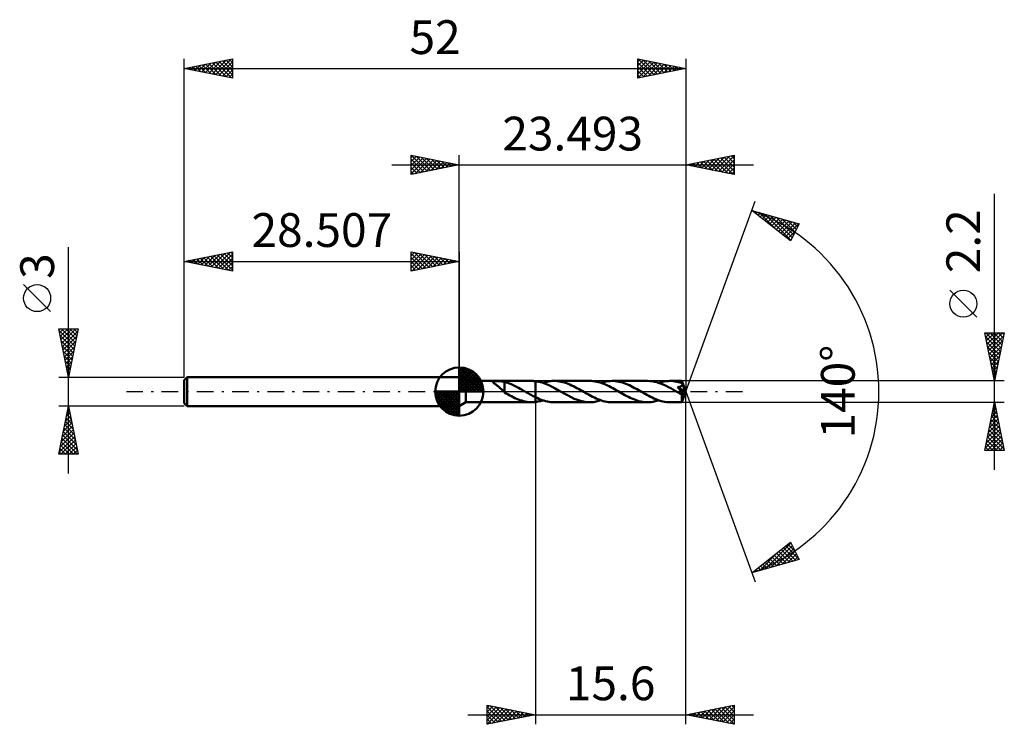
# Model space of a CAD drawing. Units: millimetres. Extents: x -46 to 56, y -34 to 39.
import ezdxf
from ezdxf.enums import TextEntityAlignment as Align

# ---------------------------------------------------------------- set-up
doc = ezdxf.new("R2010")
doc.units = ezdxf.units.MM
doc.header["$LTSCALE"] = 4.3
doc.linetypes.add('LONGDASH_DASH', pattern=[0.85, 0.4, -0.2, 0.05, -0.2])
for name, color, linetype in [('1', 4, 'CONTINUOUS'), ('2', 7, 'CONTINUOUS'), ('4', 2, 'LONGDASH_DASH'), ('CUT', 1, 'CONTINUOUS'), ('NOCUT', 7, 'CONTINUOUS'), ('SK1', 4, 'CONTINUOUS'), ('SK2', 7, 'CONTINUOUS'), ('SK4', 2, 'LONGDASH_DASH')]:
    doc.layers.add(name, color=color, linetype=linetype)
doc.styles.get("Standard").update_dxf_attribs({"font": 'Monospac821 BT'})

msp = doc.modelspace()

# ---------------------------------------------------------------- linework, layer by layer
at = {"layer": '1', "color": 4, "linetype": 'CONTINUOUS', "lineweight": 50}
for p, q in [((0.69, 1.1), (0, 1.5)), ((0, -1.5), (0, 1.5)), ((0.69, 1.1), (7.52, 1.1)), ((0.69, -1.1), (0.69, 1.1)), ((3.46, 1.03), (3.47, 1.04)), ((3.47, 1.01), (3.46, 1.03)), ((3.47, 1.04), (3.49, 1.05)), ((3.49, 1.05), (3.51, 1.06)), ((3.51, 1.06), (3.54, 1.07)), ((3.54, 1.07), (3.58, 1.08)), ((3.58, 1.08), (3.62, 1.08)), ((3.62, 1.08), (3.66, 1.09)), ((3.66, 1.09), (3.71, 1.09)), ((3.71, 1.09), (3.75, 1.09)), ((3.75, 1.09), (3.81, 1.09)), ((3.81, 1.09), (3.86, 1.09)), ((3.92, 1.09), (3.86, 1.09)), ((3.98, 1.09), (3.92, 1.09)), ((4.04, 1.09), (3.98, 1.09)), ((4.09, 1.09), (4.04, 1.09)), ((4.15, 1.09), (4.09, 1.09)), ((4.21, 1.08), (4.15, 1.09)), ((4.26, 1.08), (4.21, 1.08)), ((4.32, 1.07), (4.26, 1.08)), ((4.37, 1.07), (4.32, 1.07)), ((4.43, 1.06), (4.37, 1.07)), ((4.48, 1.05), (4.43, 1.06)), ((4.54, 1.04), (4.48, 1.05)), ((4.59, 1.03), (4.54, 1.04)), ((4.65, 1.02), (4.59, 1.03)), ((7.6, 1.1), (7.54, 1.1)), ((7.66, 1.1), (7.6, 1.1)), ((7.72, 1.09), (7.66, 1.1)), ((7.78, 1.09), (7.72, 1.09)), ((7.83, 1.09), (7.78, 1.09)), ((7.89, 1.08), (7.83, 1.09)), ((8.24, 1.02), (7.89, 1.08)), ((7.89, 1.08), (7.89, 1.08)), ((7.89, 1.08), (7.89, 1.08)), ((7.89, 1.08), (7.89, 1.08)), ((7.89, 1.08), (7.89, 1.08)), ((7.89, 1.08), (7.89, 1.08)), ((7.89, -0.58), (7.89, 1.08)), ((7.89, -1.08), (7.89, 1.08)), ((8.59, 0.93), (8.24, 1.02)), ((9.06, 1.01), (9.25, 1.05)), ((9.25, 1.05), (9.45, 1.08)), ((9.45, 1.08), (9.64, 1.1)), ((9.64, 1.1), (9.83, 1.1)), ((10.01, 1.1), (9.83, 1.1)), ((13.52, 1.1), (9.83, 1.1)), ((10.19, 1.08), (10.01, 1.1)), ((10.37, 1.06), (10.19, 1.08)), ((10.56, 1.02), (10.37, 1.06)), ((10.74, 0.98), (10.56, 1.02)), ((13.7, 1.1), (13.52, 1.1)), ((13.88, 1.08), (13.7, 1.1)), ((14.07, 1.06), (13.88, 1.08)), ((14.25, 1.02), (14.07, 1.06)), ((14.43, 0.98), (14.25, 1.02)), ((15.06, 1.01), (15.25, 1.05)), ((15.25, 1.05), (15.45, 1.08)), ((15.45, 1.08), (15.64, 1.09)), ((15.64, 1.09), (15.83, 1.1)), ((16.01, 1.1), (15.83, 1.1)), ((19.52, 1.1), (15.83, 1.1)), ((16.19, 1.08), (16.01, 1.1)), ((16.37, 1.06), (16.19, 1.08)), ((16.56, 1.02), (16.37, 1.06)), ((16.73, 0.98), (16.56, 1.02)), ((19.76, 1.09), (19.52, 1.1)), ((20, 1.07), (19.76, 1.09)), ((20.24, 1.02), (20, 1.07)), ((20.48, 0.97), (20.24, 1.02)), ((21.06, 1.01), (21.25, 1.05)), ((21.25, 1.05), (21.45, 1.08)), ((21.45, 1.08), (21.64, 1.09)), ((21.64, 1.09), (21.83, 1.1)), ((22.01, 1.1), (21.83, 1.1)), ((23.08, 1.1), (21.83, 1.1)), ((22.19, 1.08), (22.01, 1.1)), ((22.37, 1.06), (22.19, 1.08)), ((22.55, 1.02), (22.37, 1.06)), ((22.73, 0.98), (22.55, 1.02)), ((23.08, 1.09), (23.08, 1.1)), ((23.49, 0), (23.08, 1.1)), ((23.08, 1.1), (23.08, 1.1)), ((23.08, 1.1), (23.08, 1.1)), ((23.08, 1.1), (23.08, 1.1)), ((23.08, 1.1), (23.08, 1.1)), ((23.08, 1.1), (23.08, 1.1)), ((23.08, 1.1), (23.08, 1.1)), ((23.09, 1.09), (23.08, 1.09)), ((23.09, 1.08), (23.09, 1.09)), ((23.09, 1.07), (23.09, 1.08)), ((23.09, 1.05), (23.09, 1.07)), ((23.09, 1.04), (23.09, 1.05)), ((23.09, 1.02), (23.09, 1.04)), ((3.47, 0.99), (3.47, 1.01)), ((3.49, 0.97), (3.47, 0.99)), ((3.51, 0.95), (3.49, 0.97)), ((3.53, 0.93), (3.51, 0.95)), ((3.56, 0.9), (3.53, 0.93)), ((3.59, 0.88), (3.56, 0.9)), ((3.62, 0.85), (3.59, 0.88)), ((3.66, 0.82), (3.62, 0.85)), ((3.7, 0.79), (3.66, 0.82)), ((3.74, 0.76), (3.7, 0.79)), ((3.78, 0.73), (3.74, 0.76)), ((3.83, 0.7), (3.78, 0.73)), ((3.87, 0.66), (3.83, 0.7)), ((3.92, 0.63), (3.87, 0.66)), ((3.96, 0.59), (3.92, 0.63)), ((4.01, 0.55), (3.96, 0.59)), ((4.05, 0.52), (4.01, 0.55)), ((4.1, 0.48), (4.05, 0.52)), ((4.14, 0.44), (4.1, 0.48)), ((4.19, 0.4), (4.14, 0.44)), ((4.23, 0.36), (4.19, 0.4)), ((4.28, 0.32), (4.23, 0.36)), ((4.32, 0.28), (4.28, 0.32)), ((4.37, 0.24), (4.32, 0.28)), ((4.41, 0.2), (4.37, 0.24)), ((4.46, 0.16), (4.41, 0.2)), ((4.5, 0.12), (4.46, 0.16)), ((4.54, 0.08), (4.5, 0.12)), ((4.58, 0.04), (4.54, 0.08)), ((4.62, 0), (4.58, 0.04)), ((4.64, -0.01), (4.62, 0)), ((4.7, 1), (4.65, 1.02)), ((4.7, 0.24), (4.7, 1)), ((4.9, 0.93), (4.7, 0.99)), ((4.7, 0.24), (4.7, 0.24)), ((4.7, 0.24), (4.7, 0.24)), ((4.7, 0.24), (4.7, 0.24)), ((4.7, 0.24), (4.7, 0.24)), ((4.7, 0.24), (4.7, 0.24)), ((4.7, -0.1), (4.7, 0.24)), ((5.1, 0.86), (4.9, 0.93)), ((5.31, 0.79), (5.1, 0.86)), ((5.51, 0.7), (5.31, 0.79)), ((5.71, 0.61), (5.51, 0.7)), ((5.92, 0.51), (5.71, 0.61)), ((6.12, 0.4), (5.92, 0.51)), ((6.32, 0.29), (6.12, 0.4)), ((6.52, 0.18), (6.32, 0.29)), ((6.72, 0.06), (6.52, 0.18)), ((6.74, 0.05), (6.72, 0.06)), ((6.76, 0.04), (6.74, 0.05)), ((6.78, 0.03), (6.76, 0.04)), ((6.79, 0.02), (6.78, 0.03)), ((6.81, 0.01), (6.79, 0.02)), ((6.83, 0), (6.81, 0.01)), ((6.98, -0.09), (6.83, 0)), ((8.93, 0.82), (8.59, 0.93)), ((8.68, 0.91), (8.87, 0.96)), ((8.87, 0.96), (9.06, 1.01)), ((9.27, 0.67), (8.93, 0.82)), ((9.61, 0.51), (9.27, 0.67)), ((9.95, 0.32), (9.61, 0.51)), ((10.29, 0.13), (9.95, 0.32)), ((10.63, -0.07), (10.29, 0.13)), ((10.92, 0.93), (10.74, 0.98)), ((11.1, 0.87), (10.92, 0.93)), ((11.28, 0.8), (11.1, 0.87)), ((11.46, 0.72), (11.28, 0.8)), ((11.64, 0.64), (11.46, 0.72)), ((11.82, 0.56), (11.64, 0.64)), ((12, 0.46), (11.82, 0.56)), ((12.18, 0.37), (12, 0.46)), ((12.36, 0.27), (12.18, 0.37)), ((12.54, 0.17), (12.36, 0.27)), ((12.72, 0.07), (12.54, 0.17)), ((12.9, -0.04), (12.72, 0.07)), ((14.61, 0.93), (14.43, 0.98)), ((14.79, 0.86), (14.61, 0.93)), ((14.68, 0.9), (14.87, 0.96)), ((14.98, 0.79), (14.79, 0.86)), ((14.87, 0.96), (15.06, 1.01)), ((15.16, 0.72), (14.98, 0.79)), ((15.35, 0.63), (15.16, 0.72)), ((15.53, 0.55), (15.35, 0.63)), ((15.71, 0.45), (15.53, 0.55)), ((15.9, 0.35), (15.71, 0.45)), ((16.08, 0.25), (15.9, 0.35)), ((16.26, 0.15), (16.08, 0.25)), ((16.45, 0.04), (16.26, 0.15)), ((16.63, -0.07), (16.45, 0.04)), ((16.91, 0.93), (16.73, 0.98)), ((17.09, 0.87), (16.91, 0.93)), ((17.27, 0.8), (17.09, 0.87)), ((17.45, 0.73), (17.27, 0.8)), ((17.63, 0.65), (17.45, 0.73)), ((17.81, 0.56), (17.63, 0.65)), ((17.99, 0.47), (17.81, 0.56)), ((18.17, 0.37), (17.99, 0.47)), ((18.36, 0.27), (18.17, 0.37)), ((18.54, 0.17), (18.36, 0.27)), ((18.72, 0.07), (18.54, 0.17)), ((18.9, -0.04), (18.72, 0.07)), ((20.71, 0.89), (20.48, 0.97)), ((20.68, 0.9), (20.87, 0.96)), ((20.95, 0.8), (20.71, 0.89)), ((20.87, 0.96), (21.06, 1.01)), ((21.19, 0.7), (20.95, 0.8)), ((21.43, 0.59), (21.19, 0.7)), ((21.67, 0.47), (21.43, 0.59)), ((21.91, 0.34), (21.67, 0.47)), ((22.15, 0.21), (21.91, 0.34)), ((22.39, 0.07), (22.15, 0.21)), ((22.63, -0.06), (22.39, 0.07)), ((22.67, 0.41), (22.63, 0.46)), ((23.44, -0.05), (22.63, 0.46)), ((22.63, 0.46), (22.66, 0.46)), ((22.66, 0.46), (22.68, 0.47)), ((22.71, 0.36), (22.67, 0.41)), ((22.68, 0.47), (22.71, 0.47)), ((22.71, 0.47), (22.73, 0.47)), ((22.75, 0.32), (22.71, 0.36)), ((22.91, 0.93), (22.73, 0.98)), ((22.73, 0.47), (22.76, 0.48)), ((22.78, 0.28), (22.75, 0.32)), ((22.76, 0.48), (22.78, 0.48)), ((22.78, 0.48), (22.81, 0.49)), ((22.82, 0.23), (22.78, 0.28)), ((22.81, 0.49), (22.83, 0.5)), ((22.85, 0.19), (22.82, 0.23)), ((22.83, 0.5), (22.85, 0.5)), ((22.85, 0.5), (22.87, 0.51)), ((22.88, 0.16), (22.85, 0.19)), ((22.87, 0.51), (22.89, 0.52)), ((22.91, 0.12), (22.88, 0.16)), ((22.89, 0.52), (22.92, 0.52)), ((23.09, 0.87), (22.91, 0.93)), ((22.93, 0.09), (22.91, 0.12)), ((22.92, 0.52), (22.94, 0.53)), ((22.96, 0.05), (22.93, 0.09)), ((22.94, 0.53), (22.95, 0.54)), ((22.95, 0.54), (22.97, 0.55)), ((22.98, 0.02), (22.96, 0.05)), ((22.97, 0.55), (22.99, 0.56)), ((23.01, -0.01), (22.98, 0.02)), ((22.99, 0.56), (23.01, 0.57)), ((23.01, 0.57), (23.03, 0.58)), ((23.03, 0.58), (23.04, 0.59)), ((23.04, 0.59), (23.06, 0.61)), ((23.06, 0.61), (23.07, 0.62)), ((23.07, 0.62), (23.08, 0.64)), ((23.08, 0.64), (23.09, 0.66)), ((23.08, -1.1), (23.49, 0)), ((23.09, 1), (23.09, 1.02)), ((23.09, 0.98), (23.09, 1)), ((23.49, 0), (23.09, 0.98)), ((23.09, 0.87), (23.09, 0.98)), ((23.1, 0.84), (23.09, 0.87)), ((23.25, 0.49), (23.09, 0.87)), ((23.09, 0.66), (23.11, 0.68)), ((23.11, 0.82), (23.1, 0.84)), ((23.11, 0.79), (23.11, 0.82)), ((23.12, 0.76), (23.11, 0.79)), ((23.11, 0.71), (23.12, 0.74)), ((23.11, 0.68), (23.11, 0.71)), ((23.12, 0.74), (23.12, 0.76)), ((23.32, 0.31), (23.25, 0.49)), ((23.36, 0.21), (23.32, 0.31)), ((23.39, 0.14), (23.36, 0.21)), ((23.41, 0.09), (23.39, 0.14)), ((23.42, 0.06), (23.41, 0.09)), ((23.43, 0.03), (23.42, 0.06)), ((23.43, 0.01), (23.42, 0.03)), ((23.49, 0), (23.42, 0.03)), ((23.43, 0.03), (23.42, 0.03)), ((23.49, 0), (23.43, 0.03)), ((23.43, 0), (23.43, 0.01)), ((23.43, -0.01), (23.43, 0)), ((4.65, -0.02), (4.64, -0.01)), ((4.66, -0.03), (4.65, -0.02)), ((4.67, -0.05), (4.66, -0.03)), ((4.69, -0.06), (4.67, -0.05)), ((4.7, -0.07), (4.69, -0.06)), ((4.7, -0.07), (4.7, -0.07)), ((4.7, -0.07), (4.7, -0.07)), ((4.87, -0.2), (4.7, -0.1)), ((5.05, -0.3), (4.87, -0.2)), ((5.23, -0.4), (5.05, -0.3)), ((5.41, -0.49), (5.23, -0.4)), ((5.58, -0.58), (5.41, -0.49)), ((5.76, -0.67), (5.58, -0.58)), ((5.94, -0.74), (5.76, -0.67)), ((6.12, -0.82), (5.94, -0.74)), ((6.29, -0.88), (6.12, -0.82)), ((6.47, -0.94), (6.29, -0.88)), ((6.65, -0.99), (6.47, -0.94)), ((6.83, -1.03), (6.65, -0.99)), ((7.13, -0.17), (6.98, -0.09)), ((7.29, -0.26), (7.13, -0.17)), ((7.44, -0.34), (7.29, -0.26)), ((7.59, -0.43), (7.44, -0.34)), ((7.74, -0.5), (7.59, -0.43)), ((7.89, -0.58), (7.74, -0.5)), ((7.89, -0.58), (7.89, -0.58)), ((7.89, -0.58), (7.89, -0.58)), ((7.89, -0.58), (7.89, -0.58)), ((7.89, -0.58), (7.89, -0.58)), ((7.89, -0.58), (7.89, -0.58)), ((7.89, -0.58), (7.89, -0.58)), ((8.07, -0.66), (7.89, -0.58)), ((8.25, -0.74), (8.07, -0.66)), ((8.15, -1.04), (8.28, -1.01)), ((8.42, -0.81), (8.25, -0.74)), ((8.28, -1.01), (8.41, -0.98)), ((8.41, -0.98), (8.54, -0.95)), ((8.6, -0.88), (8.42, -0.81)), ((8.54, -0.95), (8.68, -0.91)), ((8.77, -0.94), (8.6, -0.88)), ((8.95, -0.99), (8.77, -0.94)), ((9.13, -1.03), (8.95, -0.99)), ((10.95, -0.25), (10.63, -0.07)), ((11.28, -0.42), (10.95, -0.25)), ((11.6, -0.59), (11.28, -0.42)), ((11.92, -0.74), (11.6, -0.59)), ((12.24, -0.86), (11.92, -0.74)), ((12.56, -0.96), (12.24, -0.86)), ((12.88, -1.04), (12.56, -0.96)), ((13.08, -0.15), (12.9, -0.04)), ((13.27, -0.25), (13.08, -0.15)), ((13.45, -0.35), (13.27, -0.25)), ((13.63, -0.45), (13.45, -0.35)), ((13.81, -0.54), (13.63, -0.45)), ((14, -0.63), (13.81, -0.54)), ((14.18, -0.71), (14, -0.63)), ((14.1, -1.05), (14.29, -1.01)), ((14.36, -0.79), (14.18, -0.71)), ((14.29, -1.01), (14.48, -0.96)), ((14.55, -0.86), (14.36, -0.79)), ((14.48, -0.96), (14.68, -0.9)), ((14.73, -0.92), (14.55, -0.86)), ((14.91, -0.98), (14.73, -0.92)), ((15.1, -1.02), (14.91, -0.98)), ((15.28, -1.06), (15.1, -1.02)), ((16.81, -0.17), (16.63, -0.07)), ((16.99, -0.27), (16.81, -0.17)), ((17.17, -0.37), (16.99, -0.27)), ((17.35, -0.47), (17.17, -0.37)), ((17.53, -0.56), (17.35, -0.47)), ((17.71, -0.64), (17.53, -0.56)), ((17.9, -0.73), (17.71, -0.64)), ((18.08, -0.8), (17.9, -0.73)), ((18.26, -0.87), (18.08, -0.8)), ((18.44, -0.93), (18.26, -0.87)), ((18.62, -0.98), (18.44, -0.93)), ((18.8, -1.02), (18.62, -0.98)), ((19.09, -0.15), (18.9, -0.04)), ((19.27, -0.25), (19.09, -0.15)), ((19.45, -0.35), (19.27, -0.25)), ((19.63, -0.45), (19.45, -0.35)), ((19.82, -0.54), (19.63, -0.45)), ((20, -0.63), (19.82, -0.54)), ((20.18, -0.72), (20, -0.63)), ((20.1, -1.05), (20.29, -1.01)), ((20.37, -0.79), (20.18, -0.72)), ((20.29, -1.01), (20.48, -0.96)), ((20.55, -0.86), (20.37, -0.79)), ((20.48, -0.96), (20.68, -0.9)), ((20.73, -0.92), (20.55, -0.86)), ((20.92, -0.98), (20.73, -0.92)), ((21.1, -1.02), (20.92, -0.98)), ((21.28, -1.06), (21.1, -1.02)), ((22.68, -0.09), (22.63, -0.06)), ((22.72, -0.12), (22.68, -0.09)), ((22.77, -0.14), (22.72, -0.12)), ((22.81, -0.17), (22.77, -0.14)), ((22.86, -0.2), (22.81, -0.17)), ((22.9, -0.22), (22.86, -0.2)), ((22.95, -0.24), (22.9, -0.22)), ((22.99, -0.26), (22.95, -0.24)), ((23.03, -0.28), (22.99, -0.26)), ((23.03, -0.04), (23.01, -0.01)), ((23.05, -0.07), (23.03, -0.04)), ((23.07, -0.29), (23.03, -0.28)), ((23.07, -0.09), (23.05, -0.07)), ((23.07, -0.34), (23.44, -0.05)), ((23.08, -0.12), (23.07, -0.09)), ((23.09, -0.29), (23.07, -0.29)), ((23.07, -0.41), (23.07, -0.34)), ((23.07, -0.47), (23.07, -0.41)), ((23.07, -0.54), (23.07, -0.47)), ((23.07, -0.6), (23.07, -0.54)), ((23.07, -0.66), (23.07, -0.6)), ((23.07, -0.71), (23.07, -0.66)), ((23.07, -0.77), (23.07, -0.71)), ((23.07, -0.82), (23.07, -0.77)), ((23.07, -0.87), (23.07, -0.82)), ((23.07, -0.91), (23.07, -0.87)), ((23.07, -0.95), (23.07, -0.91)), ((23.07, -0.99), (23.07, -0.95)), ((23.08, -1.02), (23.07, -0.99)), ((23.1, -0.14), (23.08, -0.12)), ((23.08, -1.04), (23.08, -1.02)), ((23.1, -0.29), (23.09, -0.29)), ((23.11, -0.16), (23.1, -0.14)), ((23.1, -0.29), (23.12, -0.29)), ((23.12, -0.18), (23.11, -0.16)), ((23.13, -0.2), (23.12, -0.18)), ((23.12, -0.29), (23.13, -0.29)), ((23.13, -0.22), (23.13, -0.2)), ((23.14, -0.23), (23.13, -0.22)), ((23.13, -0.29), (23.14, -0.28)), ((23.14, -0.25), (23.14, -0.23)), ((23.14, -0.26), (23.14, -0.25)), ((23.14, -0.27), (23.14, -0.26)), ((23.14, -0.28), (23.14, -0.27)), ((23.43, -0.02), (23.43, -0.01)), ((23.43, -0.03), (23.43, -0.02)), ((23.44, -0.04), (23.43, -0.03)), ((23.44, -0.05), (23.44, -0.04)), ((0, -1.5), (0.69, -1.1)), ((0.69, -1.1), (7.52, -1.1)), ((7.01, -1.06), (6.83, -1.03)), ((7.19, -1.08), (7.01, -1.06)), ((7.37, -1.1), (7.19, -1.08)), ((7.54, -1.1), (7.37, -1.1)), ((7.54, -1.1), (7.6, -1.1)), ((7.6, -1.1), (7.66, -1.1)), ((7.66, -1.1), (7.72, -1.09)), ((7.72, -1.09), (7.78, -1.09)), ((7.78, -1.09), (7.83, -1.09)), ((7.83, -1.09), (7.89, -1.08)), ((7.89, -1.08), (8.02, -1.06)), ((7.89, -1.08), (7.89, -1.08)), ((7.89, -1.08), (7.89, -1.08)), ((7.89, -1.08), (7.89, -1.08)), ((7.89, -1.08), (7.89, -1.08)), ((7.89, -1.08), (7.89, -1.08)), ((8.02, -1.06), (8.15, -1.04)), ((9.3, -1.06), (9.13, -1.03)), ((9.48, -1.08), (9.3, -1.06)), ((9.66, -1.1), (9.48, -1.08)), ((9.83, -1.1), (9.66, -1.1)), ((9.83, -1.1), (13.52, -1.1)), ((13.2, -1.09), (12.88, -1.04)), ((13.52, -1.1), (13.2, -1.09)), ((13.52, -1.1), (13.71, -1.09)), ((13.71, -1.09), (13.91, -1.08)), ((13.91, -1.08), (14.1, -1.05)), ((15.46, -1.08), (15.28, -1.06)), ((15.65, -1.1), (15.46, -1.08)), ((15.83, -1.1), (15.65, -1.1)), ((15.83, -1.1), (19.52, -1.1)), ((18.98, -1.06), (18.8, -1.02)), ((19.16, -1.08), (18.98, -1.06)), ((19.34, -1.1), (19.16, -1.08)), ((19.52, -1.1), (19.34, -1.1)), ((19.52, -1.1), (19.71, -1.09)), ((19.71, -1.09), (19.9, -1.08)), ((19.9, -1.08), (20.1, -1.05)), ((21.47, -1.08), (21.28, -1.06)), ((21.65, -1.1), (21.47, -1.08)), ((21.83, -1.1), (21.65, -1.1)), ((21.83, -1.1), (23.08, -1.1)), ((23.08, -1.06), (23.08, -1.04)), ((23.08, -1.08), (23.08, -1.06)), ((23.08, -1.09), (23.08, -1.08)), ((23.08, -1.1), (23.08, -1.09)), ((23.08, -1.1), (23.08, -1.1)), ((23.08, -1.1), (23.08, -1.1)), ((23.08, -1.1), (23.08, -1.1)), ((23.08, -1.1), (23.08, -1.1)), ((23.08, -1.1), (23.08, -1.1)), ((23.08, -1.1), (23.08, -1.1)), ((23.08, -1.1), (23.08, -1.1))]:
    msp.add_line(p, q, dxfattribs=at)
for centre, major_axis, ratio, start_param, end_param in [((20.78, 0), (-20.16, 0.57), 0.046596, 4.598596, 4.598646), ((23.49, 0), (-1.55, 1.01), 0.278612, 1.368425, 1.479795)]:
    msp.add_ellipse(centre, major_axis=major_axis, ratio=ratio, start_param=start_param, end_param=end_param, dxfattribs=at)
at = {"layer": '2', "color": 7, "linetype": 'CONTINUOUS', "lineweight": 25}
for p, q in [((-5, 22.5), (-5, 24.5)), ((-5, 24.5), (0, 23.5)), ((-4.98, 24.5), (-3.32, 22.84)), ((0, 1.5), (0, 24.5)), ((23.49, 24.5), (23.49, 0)), ((23.49, 23.5), (28.49, 24.5)), ((28.49, 24.5), (28.49, 22.5)), ((-7, 23.5), (30.49, 23.5)), ((-5, 24.27), (-4.81, 24.46)), ((-5, 23.85), (-4.46, 24.39)), ((-5, 23.43), (-4.1, 24.32)), ((-5, 23), (-3.75, 24.25)), ((-5, 22.58), (-3.4, 24.18)), ((-5, 24.09), (-3.67, 22.77)), ((-5, 23.67), (-4.03, 22.69)), ((0, 23.5), (-5, 22.5)), ((-4.57, 22.59), (-3.04, 24.11)), ((-4.45, 24.39), (-2.97, 22.91)), ((-4.04, 22.69), (-2.69, 24.04)), ((-3.92, 24.28), (-2.61, 22.98)), ((-3.51, 22.8), (-2.34, 23.97)), ((-3.39, 24.18), (-2.26, 23.05)), ((-2.98, 22.9), (-1.98, 23.9)), ((-2.86, 24.07), (-1.91, 23.12)), ((-2.44, 23.01), (-1.63, 23.83)), ((-2.33, 23.97), (-1.55, 23.19)), ((-1.91, 23.12), (-1.28, 23.76)), ((-1.8, 23.86), (-1.2, 23.26)), ((-1.38, 23.22), (-0.92, 23.68)), ((-1.27, 23.75), (-0.85, 23.33)), ((-0.85, 23.33), (-0.57, 23.61)), ((-0.74, 23.65), (-0.49, 23.4)), ((-0.32, 23.44), (-0.22, 23.54)), ((-0.21, 23.54), (-0.14, 23.47)), ((28.49, 22.5), (23.49, 23.5)), ((23.58, 23.52), (23.62, 23.47)), ((23.67, 23.46), (23.77, 23.55)), ((23.93, 23.59), (24.15, 23.37)), ((24.03, 23.39), (24.3, 23.66)), ((24.28, 23.66), (24.68, 23.26)), ((24.38, 23.32), (24.83, 23.77)), ((24.64, 23.73), (25.21, 23.16)), ((24.74, 23.25), (25.36, 23.87)), ((24.99, 23.8), (25.74, 23.05)), ((25.09, 23.18), (25.89, 23.98)), ((25.34, 23.87), (26.27, 22.94)), ((25.44, 23.11), (26.42, 24.08)), ((25.7, 23.94), (26.8, 22.84)), ((25.8, 23.04), (26.95, 24.19)), ((26.05, 24.01), (27.33, 22.73)), ((26.15, 22.97), (27.48, 24.3)), ((26.41, 24.08), (27.86, 22.63)), ((26.5, 22.9), (28.01, 24.4)), ((26.76, 24.15), (28.39, 22.52)), ((26.86, 22.83), (28.49, 24.46)), ((27.11, 24.22), (28.49, 22.84)), ((27.21, 22.76), (28.49, 24.04)), ((27.47, 24.29), (28.49, 23.27)), ((27.56, 22.69), (28.49, 23.61)), ((27.82, 24.37), (28.49, 23.69)), ((28.17, 24.44), (28.49, 24.12)), ((-5, 23.24), (-4.38, 22.62)), ((-5, 22.82), (-4.73, 22.55)), ((27.92, 22.62), (28.49, 23.19)), ((28.27, 22.54), (28.49, 22.77)), ((55.49, -8.1), (55.49, 20.52)), ((23.49, 0), (30.68, 19.73)), ((30.33, 18.79), (35.24, 17.4)), ((34.32, 15.62), (30.33, 18.79)), ((30.46, 18.76), (30.76, 18.45)), ((30.49, 18.67), (30.55, 18.73)), ((30.73, 18.48), (30.88, 18.64)), ((30.96, 18.29), (31.21, 18.54)), ((31.05, 18.59), (32.83, 16.81)), ((31.2, 18.11), (31.54, 18.45)), ((31.64, 18.42), (34.36, 15.7)), ((31.43, 17.92), (31.87, 18.36)), ((31.67, 17.73), (32.2, 18.26)), ((31.91, 17.54), (32.53, 18.17)), ((32.14, 17.35), (32.86, 18.07)), ((32.23, 18.25), (34.51, 15.98)), ((32.38, 17.17), (33.19, 17.98)), ((32.62, 16.98), (33.52, 17.89)), ((32.83, 18.08), (34.65, 16.26)), ((32.85, 16.79), (33.85, 17.79)), ((33.09, 16.6), (34.19, 17.7)), ((33.33, 16.41), (34.52, 17.6)), ((33.42, 17.92), (34.8, 16.54)), ((33.56, 16.23), (34.85, 17.51)), ((33.8, 16.04), (35.18, 17.42)), ((34.01, 17.75), (34.94, 16.82)), ((35.24, 17.4), (34.32, 15.62)), ((34.61, 17.58), (35.08, 17.1)), ((35.2, 17.41), (35.23, 17.38)), ((34.03, 15.85), (34.87, 16.69)), ((34.27, 15.66), (34.43, 15.82)), ((53.64, 7.71), (50.84, 10.51)), ((55.49, 1.1), (54.49, 6.1)), ((54.49, 6.1), (56.49, 6.1)), ((54.51, 5.99), (54.62, 6.1)), ((54.57, 6.1), (56.17, 4.5)), ((54.58, 5.67), (56.1, 4.14)), ((54.59, 5.64), (55.05, 6.1)), ((54.66, 5.28), (55.47, 6.1)), ((54.69, 5.14), (56.03, 3.79)), ((54.73, 4.93), (55.9, 6.1)), ((54.8, 4.58), (56.32, 6.1)), ((54.87, 4.22), (56.43, 5.78)), ((54.94, 3.87), (56.32, 5.25)), ((54.99, 6.1), (56.24, 4.85)), ((55.42, 6.1), (56.31, 5.2)), ((56.49, 6.1), (55.49, 1.1)), ((55.84, 6.1), (56.38, 5.56)), ((56.27, 6.1), (56.46, 5.91)), ((54.79, 4.6), (55.96, 3.44)), ((55.01, 3.52), (56.22, 4.72)), ((55.08, 3.16), (56.11, 4.19)), ((54.9, 4.07), (55.89, 3.08)), ((55, 3.54), (55.82, 2.73)), ((55.15, 2.81), (56.01, 3.66)), ((55.22, 2.46), (55.9, 3.13)), ((55.11, 3.01), (55.75, 2.38)), ((55.22, 2.48), (55.68, 2.02)), ((55.29, 2.1), (55.79, 2.6)), ((55.36, 1.75), (55.69, 2.07)), ((56.49, 1.1), (23.09, 1.1)), ((55.32, 1.95), (55.61, 1.67)), ((55.43, 1.39), (55.58, 1.54)), ((55.43, 1.42), (55.54, 1.32)), ((23.49, -34.5), (23.49, 0)), ((23.49, 0), (30.68, -19.73)), ((7.89, -1.1), (7.89, -34.5)), ((23.09, -1.1), (56.49, -1.1)), ((54.49, -6.1), (55.49, -1.1)), ((55.29, -2.12), (55.63, -1.78)), ((55.34, -1.88), (55.73, -2.27)), ((55.4, -1.59), (55.56, -1.43)), ((55.41, -1.53), (55.62, -1.74)), ((55.48, -1.17), (55.51, -1.21)), ((55.49, -1.1), (56.49, -6.1)), ((54.97, -3.71), (55.84, -2.84)), ((55.08, -3.18), (55.77, -2.49)), ((55.12, -2.94), (56.05, -3.86)), ((55.18, -2.65), (55.7, -2.13)), ((55.2, -2.59), (55.94, -3.33)), ((55.27, -2.23), (55.83, -2.8)), ((54.65, -5.3), (56.05, -3.9)), ((54.76, -4.77), (55.98, -3.55)), ((54.86, -4.24), (55.91, -3.19)), ((54.91, -4), (56.36, -5.45)), ((54.98, -3.65), (56.26, -4.92)), ((55.05, -3.29), (56.15, -4.39)), ((54.55, -5.83), (56.12, -4.25)), ((54.7, -6.1), (56.19, -4.61)), ((54.7, -5.06), (55.74, -6.1)), ((54.77, -4.71), (56.16, -6.1)), ((54.84, -4.35), (56.47, -5.98)), ((55.13, -6.1), (56.27, -4.96)), ((56.49, -6.1), (54.49, -6.1)), ((54.56, -5.77), (54.89, -6.1)), ((54.63, -5.42), (55.31, -6.1)), ((55.55, -6.1), (56.34, -5.31)), ((55.98, -6.1), (56.41, -5.67)), ((56.4, -6.1), (56.48, -6.02)), ((30.33, -18.79), (34.32, -15.62)), ((31.69, -18.41), (34.38, -15.72)), ((32.29, -18.24), (34.52, -16)), ((32.88, -18.07), (34.67, -16.28)), ((33.6, -16.2), (34.89, -17.5)), ((33.83, -16.01), (35.22, -17.4)), ((34.07, -15.82), (34.81, -16.57)), ((34.3, -15.64), (34.36, -15.7)), ((34.32, -15.62), (35.24, -17.4)), ((31.1, -18.58), (33.01, -16.66)), ((32.18, -17.33), (32.91, -18.06)), ((32.41, -17.14), (33.24, -17.97)), ((32.65, -16.95), (33.57, -17.87)), ((32.89, -16.76), (33.9, -17.78)), ((33.12, -16.58), (34.23, -17.69)), ((33.36, -16.39), (34.56, -17.59)), ((33.47, -17.9), (34.81, -16.56)), ((34.06, -17.73), (34.95, -16.84)), ((34.66, -17.56), (35.1, -17.12)), ((35.24, -17.4), (30.33, -18.79)), ((30.51, -18.74), (30.94, -18.31)), ((31, -18.27), (31.26, -18.53)), ((31.23, -18.08), (31.59, -18.44)), ((31.47, -17.89), (31.92, -18.34)), ((31.7, -17.7), (32.25, -18.25)), ((31.94, -17.52), (32.58, -18.16)), ((30.52, -18.64), (30.6, -18.72)), ((30.76, -18.46), (30.93, -18.62)), ((2.89, -34.5), (2.89, -32.5)), ((2.89, -32.5), (7.89, -33.5)), ((2.89, -32.78), (3.13, -32.55)), ((2.89, -33.21), (3.48, -32.62)), ((3.18, -32.56), (4.75, -34.13)), ((23.49, -33.5), (28.49, -32.5)), ((26.63, -34.13), (28.19, -32.56)), ((27.9, -32.62), (28.49, -33.22)), ((28.25, -32.55), (28.49, -32.79)), ((28.49, -32.5), (28.49, -34.5)), ((0.89, -33.5), (30.49, -33.5)), ((2.89, -33.63), (3.84, -32.69)), ((2.89, -32.69), (4.4, -34.2)), ((2.89, -34.06), (4.19, -32.76)), ((2.89, -34.48), (4.54, -32.83)), ((2.89, -33.12), (4.04, -34.27)), ((7.89, -33.5), (2.89, -34.5)), ((2.89, -33.54), (3.69, -34.34)), ((3.4, -34.4), (4.9, -32.9)), ((3.71, -32.66), (5.1, -34.06)), ((3.93, -34.29), (5.25, -32.97)), ((4.24, -32.77), (5.46, -33.99)), ((4.46, -34.19), (5.6, -33.04)), ((4.77, -32.88), (5.81, -33.92)), ((4.99, -34.08), (5.96, -33.11)), ((5.3, -32.98), (6.17, -33.85)), ((5.52, -33.97), (6.31, -33.18)), ((5.83, -33.09), (6.52, -33.77)), ((6.05, -33.87), (6.66, -33.25)), ((6.36, -33.19), (6.87, -33.7)), ((6.58, -33.76), (7.02, -33.32)), ((6.89, -33.3), (7.23, -33.63)), ((7.11, -33.66), (7.37, -33.4)), ((7.42, -33.41), (7.58, -33.56)), ((7.64, -33.55), (7.72, -33.47)), ((28.49, -34.5), (23.49, -33.5)), ((23.65, -33.47), (23.73, -33.55)), ((23.8, -33.56), (23.95, -33.41)), ((24.01, -33.4), (24.26, -33.65)), ((24.15, -33.63), (24.48, -33.3)), ((24.36, -33.33), (24.79, -33.76)), ((24.51, -33.7), (25.01, -33.2)), ((24.71, -33.26), (25.32, -33.87)), ((24.86, -33.77), (25.54, -33.09)), ((25.07, -33.19), (25.85, -33.97)), ((25.21, -33.84), (26.07, -32.98)), ((25.42, -33.11), (26.38, -34.08)), ((25.57, -33.91), (26.6, -32.88)), ((25.77, -33.04), (26.92, -34.18)), ((25.92, -33.99), (27.13, -32.77)), ((26.13, -32.97), (27.45, -34.29)), ((26.27, -34.06), (27.66, -32.67)), ((26.48, -32.9), (27.98, -34.4)), ((26.84, -32.83), (28.49, -34.49)), ((26.98, -34.2), (28.49, -32.69)), ((27.19, -32.76), (28.49, -34.07)), ((27.33, -34.27), (28.49, -33.11)), ((27.54, -32.69), (28.49, -33.64)), ((27.69, -34.34), (28.49, -33.53)), ((2.89, -33.97), (3.34, -34.41)), ((2.89, -34.39), (2.98, -34.48)), ((28.04, -34.41), (28.49, -33.96)), ((28.39, -34.48), (28.49, -34.38))]:
    msp.add_line(p, q, dxfattribs=at)
msp.add_circle((52.24, 9.11), 1.4, dxfattribs=at)
msp.add_arc((23.49, 0), 20, 290, 70, dxfattribs=at)
at = {"layer": '4', "color": 2, "linetype": 'LONGDASH_DASH', "lineweight": 25}
msp.add_line((0, 0), (23.49, 0), dxfattribs=at)
at = {"layer": 'CUT', "color": 1, "linetype": 'CONTINUOUS', "lineweight": 25}
for p, q in [((23.09, 1.1), (7.89, 1.1)), ((7.89, 1.1), (7.89, 0)), ((23.49, 0), (23.09, 1.1)), ((7.89, 0), (23.49, 0))]:
    msp.add_line(p, q, dxfattribs=at)
at = {"layer": 'NOCUT', "color": 7, "linetype": 'CONTINUOUS', "lineweight": 25}
for p, q in [((0.69, 1.1), (0, 1.5)), ((0, 1.5), (0, 0)), ((7.89, 1.1), (0.69, 1.1)), ((7.89, 0), (7.89, 1.1)), ((7.89, 1.1), (7.89, 1.1)), ((7.89, 1.1), (7.89, 0)), ((7.89, 1.1), (7.89, 0)), ((0, 0), (7.89, 0))]:
    msp.add_line(p, q, dxfattribs=at)
at = {"layer": 'SK1', "color": 4, "linetype": 'CONTINUOUS', "lineweight": 50}
for p, q in [((0, 0), (0, 2.5)), ((0, 2.44), (0.06, 2.5)), ((0, 2.08), (0.39, 2.47)), ((0, 2.44), (2.44, 0)), ((0, 1.73), (0.68, 2.41)), ((0, 1.37), (0.94, 2.32)), ((0, 1.02), (1.18, 2.2)), ((0, 2.08), (2.08, 0)), ((0, 0.67), (1.4, 2.07)), ((0.31, 2.48), (2.48, 0.31)), ((0.76, 2.38), (2.38, 0.76)), ((-28.21, 1.5), (-28.51, 1.2)), ((-28.51, 1.2), (-28.51, -1.2)), ((0, 1.5), (-28.21, 1.5)), ((-28.21, 1.5), (-28.21, -1.5)), ((0, 0.31), (1.6, 1.92)), ((0, 1.73), (1.73, 0)), ((0, 1.37), (1.37, 0)), ((0, 1.02), (1.02, 0)), ((0.04, 0), (1.79, 1.75)), ((0.39, 0), (1.95, 1.56)), ((0.75, 0), (2.1, 1.35)), ((1.1, 0), (2.23, 1.13)), ((1.49, 2.01), (2.01, 1.49)), ((0, 0), (-2.5, 0)), ((-2.5, -0.06), (-2.44, 0)), ((-2.47, -0.39), (-2.08, 0)), ((-2.41, -0.68), (-1.73, 0)), ((-2.32, -0.94), (-1.37, 0)), ((-2.2, -1.18), (-1.02, 0)), ((-2.16, 0), (0, -2.16)), ((-2.07, -1.4), (-0.67, 0)), ((-1.92, -1.6), (-0.31, 0)), ((-1.81, 0), (0, -1.81)), ((-1.45, 0), (0, -1.45)), ((-1.1, 0), (0, -1.1)), ((-0.75, 0), (0, -0.75)), ((-0.39, 0), (0, -0.39)), ((-0.04, 0), (0, -0.04)), ((0, 0.67), (0.67, 0)), ((0, 0.31), (0.31, 0)), ((0, 0), (2.5, 0)), ((0, -2.5), (0, 0)), ((1.45, 0), (2.34, 0.88)), ((1.81, 0), (2.42, 0.62)), ((2.16, 0), (2.48, 0.32)), ((-2.5, -0.02), (-0.02, -2.5)), ((-2.47, -0.4), (-0.4, -2.47)), ((-2.34, -0.88), (-0.88, -2.34)), ((-1.75, -1.79), (0, -0.04)), ((-1.56, -1.95), (0, -0.39)), ((-1.35, -2.1), (0, -0.75)), ((-28.51, -1.2), (-28.21, -1.5)), ((-28.21, -1.5), (0, -1.5)), ((-1.13, -2.23), (0, -1.1)), ((-0.88, -2.34), (0, -1.45)), ((-0.62, -2.42), (0, -1.81)), ((-0.32, -2.48), (0, -2.16))]:
    msp.add_line(p, q, dxfattribs=at)
for start, end in [(90, 180), (0, 90), (180, 270), (270, 0)]:
    msp.add_arc((0, 0), 2.5, start, end, dxfattribs=at)
at = {"layer": 'SK2', "color": 7, "linetype": 'CONTINUOUS', "lineweight": 25}
for p, q in [((-28.51, 3), (-28.51, 34.5)), ((-28.51, 33.5), (-23.51, 34.5)), ((-27.75, 33.35), (-27.37, 33.73)), ((-27.39, 33.28), (-26.84, 33.83)), ((-27.36, 33.73), (-26.79, 33.16)), ((-27.04, 33.21), (-26.31, 33.94)), ((-27.01, 33.8), (-26.26, 33.05)), ((-26.69, 33.14), (-25.77, 34.05)), ((-26.66, 33.87), (-25.73, 32.95)), ((-26.33, 33.06), (-25.24, 34.15)), ((-26.3, 33.94), (-25.2, 32.84)), ((-25.98, 32.99), (-24.71, 34.26)), ((-25.95, 34.01), (-24.67, 32.73)), ((-25.62, 32.92), (-24.18, 34.36)), ((-25.6, 34.08), (-24.14, 32.63)), ((-25.27, 32.85), (-23.65, 34.47)), ((-25.24, 34.15), (-23.61, 32.52)), ((-24.92, 32.78), (-23.51, 34.19)), ((-24.89, 34.22), (-23.51, 32.84)), ((-24.56, 32.71), (-23.51, 33.77)), ((-24.54, 34.29), (-23.51, 33.27)), ((-24.18, 34.36), (-23.51, 33.69)), ((-23.83, 34.44), (-23.51, 34.11)), ((-23.51, 34.5), (-23.51, 32.5)), ((18.49, 32.5), (18.49, 34.5)), ((18.49, 34.5), (23.49, 33.5)), ((18.49, 34.19), (18.75, 34.45)), ((18.49, 33.77), (19.1, 34.38)), ((18.49, 33.34), (19.46, 34.31)), ((18.49, 32.92), (19.81, 34.24)), ((18.49, 34.12), (19.84, 32.77)), ((18.49, 33.69), (19.49, 32.7)), ((18.5, 32.5), (20.16, 34.17)), ((18.54, 34.49), (20.19, 32.84)), ((19.03, 32.61), (20.52, 34.09)), ((19.07, 34.38), (20.55, 32.91)), ((19.56, 32.71), (20.87, 34.02)), ((19.6, 34.28), (20.9, 32.98)), ((20.09, 32.82), (21.23, 33.95)), ((20.13, 34.17), (21.25, 33.05)), ((20.62, 32.93), (21.58, 33.88)), ((20.66, 34.07), (21.61, 33.12)), ((21.15, 33.03), (21.93, 33.81)), ((21.19, 33.96), (21.96, 33.19)), ((21.68, 33.14), (22.29, 33.74)), ((21.72, 33.85), (22.31, 33.26)), ((22.26, 33.75), (22.67, 33.33)), ((23.49, 34.5), (23.49, 0)), ((-28.51, 33.5), (23.49, 33.5)), ((-23.51, 32.5), (-28.51, 33.5)), ((-28.45, 33.49), (-28.43, 33.52)), ((-28.43, 33.52), (-28.38, 33.48)), ((-28.1, 33.42), (-27.9, 33.62)), ((-28.07, 33.59), (-27.85, 33.37)), ((-27.72, 33.66), (-27.32, 33.26)), ((-24.21, 32.64), (-23.51, 33.34)), ((-23.86, 32.57), (-23.51, 32.92)), ((23.49, 33.5), (18.49, 32.5)), ((18.49, 33.27), (19.13, 32.63)), ((18.49, 32.84), (18.78, 32.56)), ((22.21, 33.24), (22.64, 33.67)), ((22.74, 33.35), (22.99, 33.6)), ((22.79, 33.64), (23.02, 33.41)), ((23.27, 33.46), (23.35, 33.53)), ((23.32, 33.54), (23.37, 33.48)), ((-40.51, -8.5), (-40.51, 14.97)), ((-28.51, 1.5), (-28.51, 14.5)), ((-28.51, 13.5), (-23.51, 14.5)), ((-25.67, 12.93), (-24.26, 14.35)), ((-25.32, 12.86), (-23.73, 14.46)), ((-24.38, 14.33), (-23.51, 13.45)), ((-24.03, 14.4), (-23.51, 13.87)), ((-23.67, 14.47), (-23.51, 14.3)), ((-23.51, 14.5), (-23.51, 12.5)), ((-5, 12.5), (-5, 14.5)), ((-5, 14.5), (0, 13.5)), ((-5, 14.09), (-4.66, 14.43)), ((-5, 13.67), (-4.31, 14.36)), ((-5, 14.33), (-3.47, 12.81)), ((-5, 13.24), (-3.95, 14.29)), ((-4.68, 14.44), (-3.12, 12.88)), ((-4.15, 14.33), (-2.76, 12.95)), ((0, 14.5), (0, 1.5)), ((-28.51, 13.5), (0, 13.5)), ((-23.51, 12.5), (-28.51, 13.5)), ((-28.5, 13.5), (-28.5, 13.5)), ((-28.27, 13.55), (-28.15, 13.43)), ((-28.15, 13.43), (-27.97, 13.61)), ((-27.92, 13.62), (-27.62, 13.32)), ((-27.8, 13.36), (-27.44, 13.71)), ((-27.56, 13.69), (-27.09, 13.22)), ((-27.44, 13.29), (-26.91, 13.82)), ((-27.21, 13.76), (-26.56, 13.11)), ((-27.09, 13.22), (-26.38, 13.93)), ((-26.86, 13.83), (-26.03, 13)), ((-26.74, 13.15), (-25.85, 14.03)), ((-26.5, 13.9), (-25.5, 12.9)), ((-26.38, 13.07), (-25.32, 14.14)), ((-26.15, 13.97), (-24.97, 12.79)), ((-26.03, 13), (-24.79, 14.24)), ((-25.8, 14.04), (-24.44, 12.69)), ((-25.44, 14.11), (-23.91, 12.58)), ((-25.09, 14.18), (-23.51, 12.6)), ((-24.97, 12.79), (-23.51, 14.25)), ((-24.74, 14.25), (-23.51, 13.03)), ((-24.61, 12.72), (-23.51, 13.83)), ((-24.26, 12.65), (-23.51, 13.4)), ((-5, 12.82), (-3.6, 14.22)), ((-5, 13.91), (-3.83, 12.73)), ((0, 13.5), (-5, 12.5)), ((-5, 13.49), (-4.18, 12.66)), ((-4.87, 12.53), (-3.25, 14.15)), ((-4.34, 12.63), (-2.89, 14.08)), ((-3.81, 12.74), (-2.54, 14.01)), ((-3.62, 14.22), (-2.41, 13.02)), ((-3.28, 12.84), (-2.19, 13.94)), ((-3.09, 14.12), (-2.06, 13.09)), ((-2.75, 12.95), (-1.83, 13.87)), ((-2.56, 14.01), (-1.7, 13.16)), ((-2.22, 13.06), (-1.48, 13.8)), ((-2.03, 13.91), (-1.35, 13.23)), ((-1.69, 13.16), (-1.12, 13.72)), ((-1.5, 13.8), (-1, 13.3)), ((-1.16, 13.27), (-0.77, 13.65)), ((-0.97, 13.69), (-0.64, 13.37)), ((-0.63, 13.37), (-0.42, 13.58)), ((-0.43, 13.59), (-0.29, 13.44)), ((-0.1, 13.48), (-0.06, 13.51)), ((-23.91, 12.58), (-23.51, 12.98)), ((-23.55, 12.51), (-23.51, 12.56)), ((-5, 13.06), (-4.53, 12.59)), ((-5, 12.64), (-4.89, 12.52)), ((-42.36, 8.29), (-45.16, 11.09)), ((-40.51, 1.5), (-41.51, 6.5)), ((-41.51, 6.5), (-39.51, 6.5)), ((-41.5, 6.45), (-41.44, 6.5)), ((-41.47, 6.33), (-39.86, 4.72)), ((-41.43, 6.09), (-41.02, 6.5)), ((-41.35, 5.74), (-40.59, 6.5)), ((-41.28, 5.39), (-40.17, 6.5)), ((-41.22, 6.5), (-39.79, 5.07)), ((-41.21, 5.03), (-39.74, 6.5)), ((-41.14, 4.68), (-39.55, 6.27)), ((-40.8, 6.5), (-39.72, 5.42)), ((-39.51, 6.5), (-40.51, 1.5)), ((-40.37, 6.5), (-39.65, 5.78)), ((-39.95, 6.5), (-39.58, 6.13)), ((-39.53, 6.5), (-39.51, 6.48)), ((-41.37, 5.8), (-39.93, 4.36)), ((-41.26, 5.26), (-40.01, 4.01)), ((-41.07, 4.32), (-39.66, 5.74)), ((-41, 3.97), (-39.77, 5.21)), ((-41.15, 4.73), (-40.08, 3.66)), ((-41.05, 4.2), (-40.15, 3.3)), ((-40.93, 3.62), (-39.87, 4.68)), ((-40.86, 3.26), (-39.98, 4.15)), ((-40.94, 3.67), (-40.22, 2.95)), ((-40.84, 3.14), (-40.29, 2.6)), ((-40.79, 2.91), (-40.08, 3.62)), ((-40.72, 2.56), (-40.19, 3.08)), ((-40.73, 2.61), (-40.36, 2.24)), ((-40.65, 2.2), (-40.3, 2.55)), ((-40.62, 2.08), (-40.43, 1.89)), ((-41.51, 1.5), (-28.51, 1.5)), ((-40.58, 1.85), (-40.4, 2.02)), ((-40.52, 1.55), (-40.5, 1.54)), ((-40.51, -1.5), (-41.51, -1.5)), ((-41.51, -6.5), (-40.51, -1.5)), ((-40.61, -2), (-40.44, -1.83)), ((-40.55, -1.69), (-40.45, -1.79)), ((-28.51, -1.5), (-40.51, -1.5)), ((-40.51, -1.5), (-39.51, -6.5)), ((-40.92, -3.59), (-40.23, -2.89)), ((-40.82, -3.06), (-40.3, -2.54)), ((-40.76, -2.75), (-40.13, -3.38)), ((-40.71, -2.53), (-40.37, -2.19)), ((-40.69, -2.4), (-40.24, -2.85)), ((-40.62, -2.05), (-40.34, -2.32)), ((-41.24, -5.18), (-40.02, -3.95)), ((-41.14, -4.65), (-40.09, -3.6)), ((-41.03, -4.12), (-40.16, -3.25)), ((-40.97, -3.81), (-39.81, -4.97)), ((-40.9, -3.46), (-39.92, -4.44)), ((-40.83, -3.11), (-40.03, -3.91)), ((-41.46, -6.24), (-39.87, -4.66)), ((-41.35, -5.71), (-39.95, -4.31)), ((-41.29, -6.5), (-39.8, -5.01)), ((-41.18, -4.87), (-39.56, -6.5)), ((-41.11, -4.52), (-39.6, -6.03)), ((-41.04, -4.17), (-39.71, -5.5)), ((-41.39, -5.93), (-40.83, -6.5)), ((-41.32, -5.58), (-40.4, -6.5)), ((-41.25, -5.23), (-39.98, -6.5)), ((-40.87, -6.5), (-39.73, -5.37)), ((-40.44, -6.5), (-39.66, -5.72)), ((-40.02, -6.5), (-39.59, -6.08)), ((-39.51, -6.5), (-41.51, -6.5)), ((-41.46, -6.29), (-41.25, -6.5)), ((-39.59, -6.5), (-39.52, -6.43))]:
    msp.add_line(p, q, dxfattribs=at)
msp.add_circle((-43.76, 9.69), 1.4, dxfattribs=at)
at = {"layer": 'SK4', "color": 2, "linetype": 'LONGDASH_DASH', "lineweight": 25}
msp.add_line((-34.51, 0), (29.49, 0), dxfattribs=at)

# ---------------------------------------------------------------- texts
at = {"layer": '2', "color": 7, "linetype": 'CONTINUOUS', "lineweight": 25}
for s, p in [('23.493', (11.75, 25)), ('15.6', (15.69, -32))]:
    msp.add_text(s, height=3.5, dxfattribs=at).set_placement(p, align=Align.CENTER)
for s, p in [('2.2', (53.99, 15.59)), ('140°', (40.99, 0))]:
    msp.add_text(s, height=3.5, rotation=90, dxfattribs=at).set_placement(p, align=Align.CENTER)
at = {"layer": 'SK2', "color": 7, "linetype": 'CONTINUOUS', "lineweight": 25}
for s, p in [('52', (-2.51, 35)), ('28.507', (-14.25, 15))]:
    msp.add_text(s, height=3.5, dxfattribs=at).set_placement(p, align=Align.CENTER)
msp.add_text('3', height=3.5, rotation=90, dxfattribs=at).set_placement((-42.01, 13.01), align=Align.CENTER)

doc.saveas('drawing.dxf')
